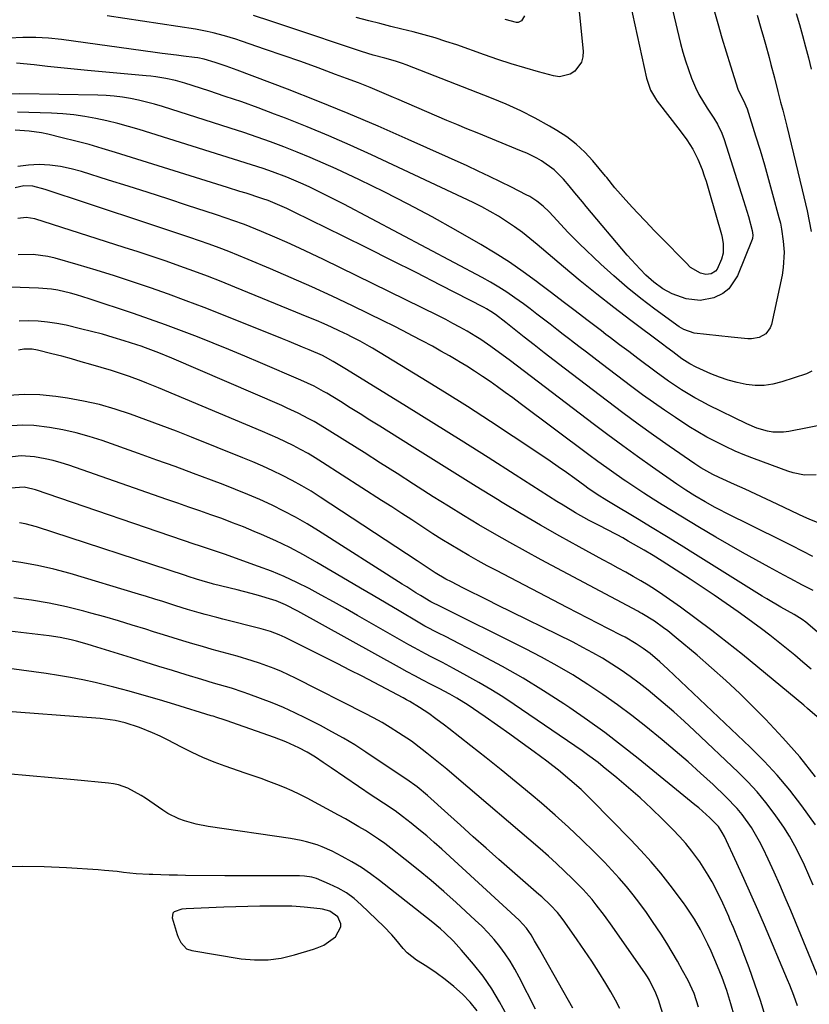
# Model space of a CAD drawing. Units: inches. Extents: x 1895532 to 1900894, y 469572 to 474908.
# Drawn here: x 1897520 to 1897765, y 472408 to 472713 of the extents above; entities that cross this region are included whole.
import ezdxf

# ---------------------------------------------------------------- set-up
doc = ezdxf.new("R2010")
doc.units = ezdxf.units.IN
doc.header["$MEASUREMENT"] = 0
for name, color, linetype in [('1', 7, 'Continuous'), ('7', 7, 'Continuous'), ('8', 7, 'Continuous')]:
    doc.layers.add(name, color=color, linetype=linetype)

msp = doc.modelspace()

# ---------------------------------------------------------------- linework, layer by layer
at = {"layer": '1', "color": 18}
msp.add_polyline3d([(1897619.7, 472432.89, 1864), (1897618.69, 472435.04, 1864), (1897616.27, 472436.86, 1864), (1897614.02, 472437.49, 1864), (1897613.25, 472437.6, 1864), (1897608.32, 472438.12, 1864), (1897605.79, 472438.33, 1864), (1897604.52, 472438.37, 1864), (1897603.25, 472438.39, 1864), (1897598.35, 472438.38, 1864), (1897594.63, 472438.36, 1864), (1897590.9, 472438.3, 1864), (1897587.18, 472438.2, 1864), (1897583.46, 472438.07, 1864), (1897571.85, 472437.6, 1864), (1897570.47, 472437.47, 1864), (1897568.08, 472436.67, 1864), (1897567.64, 472436.18, 1864), (1897567.49, 472434.81, 1864), (1897569.04, 472429.62, 1864), (1897569.35, 472428.77, 1864), (1897570.15, 472427.16, 1864), (1897571.91, 472425.23, 1864), (1897573.52, 472424.64, 1864), (1897588.83, 472422.13, 1864), (1897593, 472421.75, 1864), (1897597.13, 472421.75, 1864), (1897601.23, 472422.32, 1864), (1897605.3, 472423.28, 1864), (1897611.19, 472425.11, 1864), (1897612.29, 472425.47, 1864), (1897614.44, 472426.31, 1864), (1897618.04, 472428.86, 1864), (1897619.62, 472431.99, 1864), (1897619.7, 472432.89, 1864)], dxfattribs=at)
at = {"layer": '7', "color": 18}
for points in [[(1897704.05, 472740.76, 1916), (1897714.16, 472694.47, 1916), (1897715.45, 472690.75, 1916), (1897716.95, 472688.19, 1916), (1897717.53, 472687.39, 1916), (1897724.62, 472678.25, 1916), (1897726.65, 472675.45, 1916), (1897728.48, 472672.52, 1916), (1897730.08, 472669.46, 1916), (1897731.4, 472666.27, 1916), (1897732.08, 472664.34, 1916), (1897732.66, 472662.59, 1916), (1897733.72, 472659.08, 1916), (1897737.38, 472646.15, 1916), (1897737.62, 472645.2, 1916), (1897737.93, 472643.27, 1916), (1897737.89, 472640.35, 1916), (1897737.37, 472638.48, 1916), (1897736.07, 472635.44, 1916), (1897735.57, 472634.81, 1916), (1897734.16, 472633.96, 1916), (1897732.51, 472633.74, 1916), (1897730.9, 472634.16, 1916), (1897727.83, 472635.89, 1916), (1897726.33, 472637.46, 1916), (1897725.95, 472637.85, 1916), (1897719.22, 472644.69, 1916), (1897716.57, 472647.42, 1916), (1897713.94, 472650.17, 1916), (1897711.34, 472652.95, 1916), (1897708.77, 472655.75, 1916), (1897704.45, 472660.53, 1916), (1897701.93, 472663.75, 1916), (1897701.56, 472664.2, 1916), (1897697.57, 472668.96, 1916), (1897695.07, 472671.64, 1916), (1897692.41, 472674.13, 1916), (1897689.51, 472676.33, 1916), (1897686.45, 472678.33, 1916), (1897684.18, 472679.66, 1916), (1897679.81, 472682.08, 1916), (1897675.37, 472684.35, 1916), (1897670.82, 472686.41, 1916), (1897666.21, 472688.33, 1916), (1897639.81, 472698.6, 1916), (1897638.73, 472699, 1916), (1897636.56, 472699.72, 1916), (1897633.25, 472700.65, 1916), (1897629.63, 472701.64, 1916), (1897626.06, 472702.75, 1916), (1897603.29, 472710.37, 1916), (1897597.96, 472712.13, 1916), (1897592.61, 472713.84, 1916)], [(1897691.12, 472737.71, 1918), (1897694.6, 472702.9, 1918), (1897694.51, 472701.12, 1918), (1897694.11, 472699.45, 1918), (1897692.07, 472696.63, 1918), (1897690.55, 472695.69, 1918), (1897687.26, 472694.96, 1918), (1897685.48, 472695.17, 1918), (1897680.74, 472696.49, 1918), (1897676.53, 472697.7, 1918), (1897672.35, 472698.97, 1918), (1897668.19, 472700.32, 1918), (1897664.05, 472701.73, 1918), (1897655.48, 472704.76, 1918), (1897652.14, 472705.88, 1918), (1897648.78, 472706.94, 1918), (1897645.4, 472707.9, 1918), (1897641.99, 472708.79, 1918), (1897638.57, 472709.65, 1918), (1897635.15, 472710.5, 1918), (1897631.73, 472711.36, 1918), (1897628.32, 472712.23, 1918), (1897624.41, 472713.26, 1918)], [(1897719.23, 472728.33, 1914), (1897724.75, 472705.27, 1914), (1897725.46, 472702.55, 1914), (1897726.25, 472699.85, 1914), (1897727.15, 472697.19, 1914), (1897728.12, 472694.55, 1914), (1897729.36, 472691.61, 1914), (1897730.42, 472689.43, 1914), (1897732.91, 472685.27, 1914), (1897735.03, 472682.09, 1914), (1897736.11, 472680.29, 1914), (1897737.51, 472677.47, 1914), (1897738.23, 472675.51, 1914), (1897744.21, 472656.65, 1914), (1897744.72, 472655, 1914), (1897745.7, 472651.69, 1914), (1897746.9, 472647.39, 1914), (1897747.11, 472645.96, 1914), (1897746.97, 472644.91, 1914), (1897746.86, 472644.56, 1914), (1897742.33, 472633.33, 1914), (1897739.65, 472629.34, 1914), (1897737.76, 472627.91, 1914), (1897735.06, 472626.56, 1914), (1897730.76, 472625.7, 1914), (1897726.42, 472626.25, 1914), (1897722.15, 472627.76, 1914), (1897719.21, 472629.38, 1914), (1897716.49, 472631.35, 1914), (1897713.98, 472633.59, 1914), (1897712.2, 472635.39, 1914), (1897709.53, 472638.28, 1914), (1897708.25, 472639.77, 1914), (1897695.57, 472654.85, 1914), (1897694.39, 472656.26, 1914), (1897692.04, 472659.07, 1914), (1897690.26, 472661.2, 1914), (1897688.48, 472663.26, 1914), (1897685.62, 472666.17, 1914), (1897681.73, 472668.92, 1914), (1897680.23, 472669.76, 1914), (1897677.14, 472671.27, 1914), (1897675.56, 472671.95, 1914), (1897661.77, 472677.55, 1914), (1897658.66, 472678.83, 1914), (1897655.54, 472680.12, 1914), (1897652.44, 472681.44, 1914), (1897649.35, 472682.78, 1914), (1897646.26, 472684.12, 1914), (1897643.17, 472685.47, 1914), (1897640.07, 472686.8, 1914), (1897636.98, 472688.14, 1914), (1897635.98, 472688.57, 1914), (1897632.37, 472690.09, 1914), (1897628.75, 472691.58, 1914), (1897625.11, 472693.01, 1914), (1897621.45, 472694.4, 1914), (1897618.03, 472695.68, 1914), (1897612.64, 472697.66, 1914), (1897607.24, 472699.61, 1914), (1897601.82, 472701.52, 1914), (1897596.4, 472703.4, 1914), (1897588.94, 472705.94, 1914), (1897587.19, 472706.52, 1914), (1897583.68, 472707.59, 1914), (1897580.12, 472708.54, 1914), (1897578.33, 472708.96, 1914), (1897574.72, 472709.62, 1914), (1897547.39, 472713.81, 1914)], [(1897735.07, 472715.76, 1912), (1897736.26, 472711.37, 1912), (1897737.51, 472706.99, 1912), (1897738.82, 472702.63, 1912), (1897740.17, 472698.29, 1912), (1897742.47, 472691.1, 1912), (1897742.73, 472690.37, 1912), (1897744.17, 472687.54, 1912), (1897745.37, 472685.03, 1912), (1897747.95, 472676.7, 1912), (1897749.32, 472672.2, 1912), (1897750.66, 472667.68, 1912), (1897751.95, 472663.15, 1912), (1897753.2, 472658.61, 1912), (1897755.14, 472651.44, 1912), (1897755.59, 472649.61, 1912), (1897755.97, 472647.78, 1912), (1897756.51, 472644.06, 1912), (1897756.76, 472640.66, 1912), (1897756.51, 472635.94, 1912), (1897756.12, 472633.59, 1912), (1897752.86, 472618.35, 1912), (1897752.46, 472617.25, 1912), (1897751.11, 472615.45, 1912), (1897749.05, 472614.28, 1912), (1897746.72, 472613.83, 1912), (1897745.51, 472613.85, 1912), (1897740.34, 472614.42, 1912), (1897736.53, 472614.82, 1912), (1897732.71, 472615.19, 1912), (1897728.91, 472615.64, 1912), (1897725.76, 472616.75, 1912), (1897725.03, 472617.17, 1912), (1897724.33, 472617.63, 1912), (1897716.82, 472623.04, 1912), (1897712.45, 472626.32, 1912), (1897708.18, 472629.73, 1912), (1897704.06, 472633.31, 1912), (1897700.03, 472637, 1912), (1897693.35, 472643.4, 1912), (1897689.87, 472646.86, 1912), (1897686.52, 472650.45, 1912), (1897684.07, 472653.12, 1912), (1897682.22, 472654.88, 1912), (1897680.23, 472656.47, 1912), (1897678.09, 472657.85, 1912), (1897676.97, 472658.46, 1912), (1897672.46, 472660.76, 1912), (1897669.05, 472662.46, 1912), (1897665.63, 472664.13, 1912), (1897662.18, 472665.76, 1912), (1897658.72, 472667.34, 1912), (1897640.51, 472675.55, 1912), (1897631.25, 472679.62, 1912), (1897621.95, 472683.58, 1912), (1897612.57, 472687.37, 1912), (1897603.15, 472691.05, 1912), (1897587.58, 472696.97, 1912), (1897584.22, 472698.2, 1912), (1897580.83, 472699.34, 1912), (1897577.42, 472700.4, 1912), (1897575.42, 472700.78, 1912), (1897574.42, 472700.92, 1912), (1897571.01, 472701.31, 1912), (1897568.81, 472701.58, 1912), (1897564.4, 472702.14, 1912), (1897562.2, 472702.44, 1912), (1897533.24, 472706.46, 1912), (1897529.26, 472706.88, 1912), (1897525.27, 472707.11, 1912), (1897521.28, 472707.07, 1912), (1897517.02, 472706.83, 1912)], [(1897760.51, 472714.49, 1908), (1897761.49, 472711.09, 1908), (1897762.45, 472707.66, 1908), (1897763.38, 472704.22, 1908), (1897764.25, 472700.77, 1908), (1897765.09, 472697.31, 1908)], [(1897770.24, 472587.57, 1908), (1897758.21, 472585.21, 1908), (1897756.55, 472584.99, 1908), (1897753.23, 472585.04, 1908), (1897751.57, 472585.3, 1908), (1897748.33, 472586.24, 1908), (1897745.23, 472587.55, 1908), (1897733.41, 472593.38, 1908), (1897731.27, 472594.48, 1908), (1897729.16, 472595.62, 1908), (1897725.03, 472598.08, 1908), (1897721.03, 472600.73, 1908), (1897717.14, 472603.56, 1908), (1897711.53, 472607.82, 1908), (1897708.72, 472609.95, 1908), (1897705.89, 472612.06, 1908), (1897703.07, 472614.17, 1908), (1897701.66, 472615.23, 1908), (1897700.26, 472616.3, 1908), (1897695.76, 472619.74, 1908), (1897692.12, 472622.53, 1908), (1897688.46, 472625.31, 1908), (1897684.81, 472628.09, 1908), (1897681.15, 472630.86, 1908), (1897680.21, 472631.57, 1908), (1897676.03, 472634.61, 1908), (1897671.77, 472637.55, 1908), (1897667.42, 472640.33, 1908), (1897662.99, 472643, 1908), (1897655.22, 472647.48, 1908), (1897647.9, 472651.59, 1908), (1897640.5, 472655.57, 1908), (1897633.01, 472659.35, 1908), (1897625.45, 472663.01, 1908), (1897618.19, 472666.41, 1908), (1897614.19, 472668.23, 1908), (1897610.17, 472669.99, 1908), (1897606.11, 472671.66, 1908), (1897602.03, 472673.27, 1908), (1897597.92, 472674.8, 1908), (1897593.78, 472676.29, 1908), (1897589.63, 472677.7, 1908), (1897585.45, 472679.06, 1908), (1897564.46, 472685.71, 1908), (1897562.02, 472686.43, 1908), (1897559.57, 472687.1, 1908), (1897557.09, 472687.67, 1908), (1897554.6, 472688.19, 1908), (1897552.1, 472688.59, 1908), (1897549.58, 472688.91, 1908), (1897547.05, 472689.11, 1908), (1897544.51, 472689.22, 1908), (1897520.4, 472689.63, 1908), (1897517.02, 472689.55, 1908)], [(1897766.62, 472571.81, 1906), (1897763.08, 472571.74, 1906), (1897759.57, 472572.38, 1906), (1897757.86, 472572.92, 1906), (1897747.58, 472576.73, 1906), (1897744.56, 472577.91, 1906), (1897741.58, 472579.16, 1906), (1897738.65, 472580.53, 1906), (1897735.75, 472581.97, 1906), (1897732.9, 472583.5, 1906), (1897730.09, 472585.1, 1906), (1897727.32, 472586.78, 1906), (1897723.13, 472589.49, 1906), (1897719.71, 472591.79, 1906), (1897716.33, 472594.14, 1906), (1897713, 472596.55, 1906), (1897709.7, 472599.01, 1906), (1897700.21, 472606.23, 1906), (1897697.9, 472607.99, 1906), (1897695.6, 472609.74, 1906), (1897693.3, 472611.5, 1906), (1897691, 472613.25, 1906), (1897690.51, 472613.63, 1906), (1897688.45, 472615.2, 1906), (1897686.41, 472616.78, 1906), (1897684.37, 472618.37, 1906), (1897682.33, 472619.97, 1906), (1897680.29, 472621.55, 1906), (1897678.23, 472623.12, 1906), (1897676.15, 472624.65, 1906), (1897673.42, 472626.6, 1906), (1897670.96, 472628.27, 1906), (1897668.47, 472629.87, 1906), (1897665.91, 472631.37, 1906), (1897663.32, 472632.82, 1906), (1897620.6, 472655.49, 1906), (1897617.94, 472656.87, 1906), (1897615.26, 472658.23, 1906), (1897612.57, 472659.55, 1906), (1897609.86, 472660.84, 1906), (1897607.25, 472662.06, 1906), (1897602.95, 472663.92, 1906), (1897598.55, 472665.56, 1906), (1897597.07, 472666.06, 1906), (1897595.59, 472666.54, 1906), (1897557.32, 472678.57, 1906), (1897553.99, 472679.56, 1906), (1897550.65, 472680.49, 1906), (1897547.28, 472681.31, 1906), (1897543.9, 472682.07, 1906), (1897540.49, 472682.68, 1906), (1897537.07, 472683.18, 1906), (1897533.63, 472683.49, 1906), (1897530.17, 472683.69, 1906), (1897519.65, 472684, 1906)], [(1897767.79, 472556.8, 1904), (1897764.49, 472558.11, 1904), (1897762.87, 472558.82, 1904), (1897761.26, 472559.56, 1904), (1897754.65, 472562.69, 1904), (1897751.34, 472564.25, 1904), (1897748.03, 472565.8, 1904), (1897744.71, 472567.33, 1904), (1897741.38, 472568.85, 1904), (1897736.67, 472570.99, 1904), (1897734.73, 472571.92, 1904), (1897730.98, 472574.01, 1904), (1897730.07, 472574.59, 1904), (1897729.18, 472575.18, 1904), (1897721.24, 472580.68, 1904), (1897716.41, 472584.07, 1904), (1897711.61, 472587.51, 1904), (1897706.86, 472591.01, 1904), (1897702.14, 472594.55, 1904), (1897688.73, 472604.76, 1904), (1897685.61, 472607.15, 1904), (1897682.5, 472609.55, 1904), (1897679.4, 472611.98, 1904), (1897676.32, 472614.41, 1904), (1897671.22, 472618.46, 1904), (1897670.69, 472618.88, 1904), (1897667.51, 472621.39, 1904), (1897666.09, 472622.37, 1904), (1897664.72, 472623.19, 1904), (1897664.01, 472623.56, 1904), (1897650.47, 472630.52, 1904), (1897642.97, 472634.34, 1904), (1897635.47, 472638.14, 1904), (1897627.94, 472641.9, 1904), (1897620.4, 472645.63, 1904), (1897605.25, 472653.06, 1904), (1897602.94, 472654.17, 1904), (1897599.33, 472655.77, 1904), (1897597.15, 472656.63, 1904), (1897595.48, 472657.21, 1904), (1897594.93, 472657.39, 1904), (1897590.35, 472658.88, 1904), (1897588.45, 472659.48, 1904), (1897584.65, 472660.69, 1904), (1897549.96, 472671.53, 1904), (1897545.87, 472672.76, 1904), (1897541.77, 472673.94, 1904), (1897537.64, 472675.04, 1904), (1897533.5, 472676.08, 1904), (1897528.98, 472677.18, 1904), (1897527.08, 472677.58, 1904), (1897523.24, 472678.14, 1904), (1897518.95, 472678.42, 1904)], [(1897765.66, 472546.53, 1902), (1897762.45, 472548.21, 1902), (1897759.22, 472549.85, 1902), (1897755.98, 472551.47, 1902), (1897738.67, 472560.08, 1902), (1897737.07, 472560.89, 1902), (1897735.47, 472561.72, 1902), (1897732.31, 472563.46, 1902), (1897729.19, 472565.26, 1902), (1897726.34, 472567.05, 1902), (1897723.55, 472568.94, 1902), (1897716.08, 472574.17, 1902), (1897711.44, 472577.46, 1902), (1897706.83, 472580.79, 1902), (1897702.26, 472584.17, 1902), (1897697.71, 472587.58, 1902), (1897672.13, 472607.02, 1902), (1897670.62, 472608.15, 1902), (1897667.59, 472610.39, 1902), (1897666.07, 472611.5, 1902), (1897662.96, 472613.63, 1902), (1897661.36, 472614.63, 1902), (1897658.68, 472616.22, 1902), (1897656.5, 472617.45, 1902), (1897654.31, 472618.65, 1902), (1897652.09, 472619.81, 1902), (1897649.86, 472620.94, 1902), (1897614.32, 472638.38, 1902), (1897610.59, 472640.18, 1902), (1897606.84, 472641.94, 1902), (1897603.06, 472643.65, 1902), (1897599.27, 472645.32, 1902), (1897595.15, 472647.09, 1902), (1897591.63, 472648.54, 1902), (1897589.85, 472649.22, 1902), (1897586.27, 472650.51, 1902), (1897584.47, 472651.13, 1902), (1897580.86, 472652.34, 1902), (1897572.26, 472655.16, 1902), (1897566.15, 472657.16, 1902), (1897560.04, 472659.13, 1902), (1897553.91, 472661.08, 1902), (1897547.78, 472663, 1902), (1897539.46, 472665.6, 1902), (1897536.24, 472666.46, 1902), (1897532.98, 472667.14, 1902), (1897529.69, 472667.54, 1902), (1897526.36, 472667.76, 1902), (1897523.05, 472667.63, 1902), (1897519.79, 472667.22, 1902)], [(1897770.48, 472520.25, 1898), (1897763.48, 472526.19, 1898), (1897762.36, 472527.06, 1898), (1897759.9, 472528.55, 1898), (1897755.71, 472530.88, 1898), (1897751.41, 472533.41, 1898), (1897750, 472534.28, 1898), (1897729.32, 472547.21, 1898), (1897724.87, 472549.98, 1898), (1897720.41, 472552.73, 1898), (1897715.93, 472555.45, 1898), (1897711.44, 472558.15, 1898), (1897702.94, 472563.23, 1898), (1897701.94, 472563.84, 1898), (1897698.97, 472565.72, 1898), (1897696.07, 472567.7, 1898), (1897695.12, 472568.38, 1898), (1897691.98, 472570.67, 1898), (1897689.45, 472572.48, 1898), (1897686.91, 472574.28, 1898), (1897684.35, 472576.05, 1898), (1897681.77, 472577.8, 1898), (1897672.95, 472583.7, 1898), (1897665.92, 472588.34, 1898), (1897658.85, 472592.91, 1898), (1897651.72, 472597.39, 1898), (1897644.55, 472601.8, 1898), (1897629.44, 472610.95, 1898), (1897628.51, 472611.51, 1898), (1897625.68, 472613.12, 1898), (1897622.78, 472614.61, 1898), (1897621.81, 472615.08, 1898), (1897619.12, 472616.36, 1898), (1897616.79, 472617.44, 1898), (1897614.45, 472618.49, 1898), (1897612.09, 472619.51, 1898), (1897609.71, 472620.51, 1898), (1897586.85, 472629.88, 1898), (1897582.64, 472631.57, 1898), (1897578.41, 472633.22, 1898), (1897574.15, 472634.81, 1898), (1897569.88, 472636.36, 1898), (1897565.59, 472637.86, 1898), (1897561.29, 472639.33, 1898), (1897556.98, 472640.77, 1898), (1897552.66, 472642.17, 1898), (1897525.01, 472651.02, 1898), (1897522.37, 472651.45, 1898), (1897519.72, 472651.11, 1898)], [(1897765.1, 472511.72, 1896), (1897762.59, 472513.86, 1896), (1897760.06, 472515.98, 1896), (1897757.51, 472518.07, 1896), (1897754.95, 472520.14, 1896), (1897752.35, 472522.18, 1896), (1897749.74, 472524.19, 1896), (1897747.09, 472526.15, 1896), (1897744.43, 472528.09, 1896), (1897742.5, 472529.47, 1896), (1897738.84, 472532.05, 1896), (1897735.15, 472534.6, 1896), (1897731.43, 472537.09, 1896), (1897727.68, 472539.55, 1896), (1897719.09, 472545.1, 1896), (1897716.29, 472546.86, 1896), (1897713.45, 472548.53, 1896), (1897708.55, 472551.32, 1896), (1897706.85, 472552.27, 1896), (1897705.14, 472553.21, 1896), (1897701.68, 472555, 1896), (1897699.94, 472555.88, 1896), (1897696.5, 472557.7, 1896), (1897692.28, 472560.08, 1896), (1897688.39, 472562.4, 1896), (1897686.48, 472563.6, 1896), (1897673.59, 472571.84, 1896), (1897665.22, 472577.16, 1896), (1897656.84, 472582.45, 1896), (1897648.43, 472587.69, 1896), (1897640, 472592.91, 1896), (1897621.39, 472604.36, 1896), (1897620.38, 472604.98, 1896), (1897617.33, 472606.83, 1896), (1897614.96, 472608.22, 1896), (1897613.95, 472608.72, 1896), (1897609.84, 472610.48, 1896), (1897607.78, 472611.34, 1896), (1897603.64, 472613.04, 1896), (1897601.57, 472613.88, 1896), (1897582.83, 472621.38, 1896), (1897577.35, 472623.53, 1896), (1897571.85, 472625.63, 1896), (1897566.33, 472627.65, 1896), (1897560.79, 472629.62, 1896), (1897555.22, 472631.52, 1896), (1897549.63, 472633.35, 1896), (1897544.02, 472635.09, 1896), (1897538.38, 472636.78, 1896), (1897531.28, 472638.84, 1896), (1897529.04, 472639.38, 1896), (1897524.49, 472639.99, 1896), (1897519.89, 472639.87, 1896)], [(1897767.75, 472496.37, 1894), (1897764.04, 472499.54, 1894), (1897762.85, 472500.53, 1894), (1897743.88, 472516.2, 1894), (1897739.18, 472519.99, 1894), (1897734.43, 472523.7, 1894), (1897729.59, 472527.3, 1894), (1897724.69, 472530.83, 1894), (1897719.2, 472534.68, 1894), (1897716.98, 472536.19, 1894), (1897714.73, 472537.65, 1894), (1897712.44, 472539.04, 1894), (1897710.11, 472540.38, 1894), (1897707.76, 472541.68, 1894), (1897705.4, 472542.97, 1894), (1897703.05, 472544.26, 1894), (1897700.69, 472545.55, 1894), (1897693.35, 472549.53, 1894), (1897687.35, 472552.84, 1894), (1897681.39, 472556.22, 1894), (1897675.48, 472559.7, 1894), (1897669.6, 472563.24, 1894), (1897668.08, 472564.17, 1894), (1897661.49, 472568.23, 1894), (1897654.9, 472572.31, 1894), (1897648.32, 472576.4, 1894), (1897641.76, 472580.52, 1894), (1897631.69, 472586.85, 1894), (1897628.65, 472588.76, 1894), (1897625.61, 472590.66, 1894), (1897622.56, 472592.55, 1894), (1897619.5, 472594.44, 1894), (1897615.3, 472597.02, 1894), (1897614.34, 472597.59, 1894), (1897611.39, 472599.21, 1894), (1897607.33, 472601.12, 1894), (1897594.76, 472606.49, 1894), (1897589.91, 472608.53, 1894), (1897585.05, 472610.55, 1894), (1897580.18, 472612.53, 1894), (1897575.29, 472614.48, 1894), (1897570.38, 472616.37, 1894), (1897565.45, 472618.21, 1894), (1897560.49, 472619.97, 1894), (1897555.51, 472621.68, 1894), (1897541.78, 472626.27, 1894), (1897537.94, 472627.46, 1894), (1897536, 472627.99, 1894), (1897532.09, 472628.88, 1894), (1897530.12, 472629.21, 1894), (1897526.12, 472629.55, 1894), (1897517.62, 472629.86, 1894)], [(1897766.42, 472478.4, 1892), (1897761.58, 472484.56, 1892), (1897756.41, 472490.46, 1892), (1897751.04, 472496.19, 1892), (1897747.21, 472500.04, 1892), (1897743.01, 472504.17, 1892), (1897738.73, 472508.21, 1892), (1897734.34, 472512.14, 1892), (1897729.88, 472515.99, 1892), (1897723.39, 472521.43, 1892), (1897720.8, 472523.51, 1892), (1897719.48, 472524.51, 1892), (1897716.66, 472526.55, 1892), (1897712.8, 472528.89, 1892), (1897712.14, 472529.25, 1892), (1897711.47, 472529.61, 1892), (1897681.61, 472545.52, 1892), (1897676.75, 472548.16, 1892), (1897671.92, 472550.83, 1892), (1897667.13, 472553.58, 1892), (1897662.36, 472556.37, 1892), (1897657.63, 472559.21, 1892), (1897652.92, 472562.1, 1892), (1897648.23, 472565.03, 1892), (1897643.57, 472567.99, 1892), (1897642.17, 472568.9, 1892), (1897637.08, 472572.17, 1892), (1897631.97, 472575.42, 1892), (1897626.86, 472578.66, 1892), (1897621.73, 472581.89, 1892), (1897614.64, 472586.35, 1892), (1897611.44, 472588.26, 1892), (1897609.8, 472589.16, 1892), (1897606.48, 472590.87, 1892), (1897603.1, 472592.46, 1892), (1897601.4, 472593.22, 1892), (1897567.4, 472607.9, 1892), (1897563.37, 472609.57, 1892), (1897559.28, 472611.12, 1892), (1897557.91, 472611.59, 1892), (1897556.52, 472612.05, 1892), (1897552.61, 472613.28, 1892), (1897549.26, 472614.3, 1892), (1897545.89, 472615.27, 1892), (1897542.5, 472616.16, 1892), (1897539.1, 472617.01, 1892), (1897534.66, 472618.05, 1892), (1897531.8, 472618.62, 1892), (1897528.91, 472619.07, 1892), (1897526.01, 472619.32, 1892), (1897523.09, 472619.45, 1892), (1897520.17, 472619.34, 1892)], [(1897765.76, 472444.86, 1888), (1897764.43, 472447.96, 1888), (1897763.04, 472451.03, 1888), (1897761.6, 472454.08, 1888), (1897760.07, 472457.07, 1888), (1897758.43, 472460.01, 1888), (1897756.64, 472462.85, 1888), (1897754.75, 472465.64, 1888), (1897753.71, 472467.09, 1888), (1897751.13, 472470.47, 1888), (1897748.43, 472473.75, 1888), (1897745.55, 472476.87, 1888), (1897742.54, 472479.88, 1888), (1897729.08, 472492.62, 1888), (1897725.89, 472495.57, 1888), (1897722.67, 472498.47, 1888), (1897719.38, 472501.29, 1888), (1897716.04, 472504.07, 1888), (1897714.66, 472505.2, 1888), (1897711.95, 472507.32, 1888), (1897709.19, 472509.39, 1888), (1897706.37, 472511.35, 1888), (1897703.49, 472513.25, 1888), (1897700.55, 472515.05, 1888), (1897697.58, 472516.78, 1888), (1897694.55, 472518.42, 1888), (1897691.49, 472520, 1888), (1897667.95, 472531.61, 1888), (1897665.31, 472532.92, 1888), (1897662.68, 472534.23, 1888), (1897660.04, 472535.56, 1888), (1897657.41, 472536.89, 1888), (1897653.87, 472538.69, 1888), (1897652.17, 472539.58, 1888), (1897648.86, 472541.53, 1888), (1897647, 472542.75, 1888), (1897643.3, 472545.21, 1888), (1897613.28, 472564.93, 1888), (1897610.44, 472566.72, 1888), (1897607.56, 472568.44, 1888), (1897604.62, 472570.06, 1888), (1897601.64, 472571.61, 1888), (1897598.62, 472573.06, 1888), (1897595.57, 472574.47, 1888), (1897592.48, 472575.81, 1888), (1897589.38, 472577.09, 1888), (1897573.49, 472583.43, 1888), (1897568.8, 472585.28, 1888), (1897564.09, 472587.09, 1888), (1897559.36, 472588.86, 1888), (1897554.63, 472590.6, 1888), (1897549.85, 472592.16, 1888), (1897545.01, 472593.53, 1888), (1897540.11, 472594.62, 1888), (1897535.16, 472595.5, 1888), (1897531.46, 472596.05, 1888), (1897526.6, 472596.53, 1888), (1897521.75, 472596.69, 1888), (1897516.91, 472596.36, 1888)], [(1897769.08, 472412.21, 1886), (1897758.81, 472437.08, 1886), (1897757.13, 472441.06, 1886), (1897755.41, 472445.02, 1886), (1897753.64, 472448.95, 1886), (1897751.82, 472452.87, 1886), (1897750.26, 472456.19, 1886), (1897749.14, 472458.4, 1886), (1897746.64, 472462.68, 1886), (1897743.77, 472466.72, 1886), (1897742.2, 472468.64, 1886), (1897738.77, 472472.22, 1886), (1897734.78, 472476, 1886), (1897730.94, 472479.56, 1886), (1897727.04, 472483.06, 1886), (1897723.07, 472486.46, 1886), (1897719.05, 472489.82, 1886), (1897713.98, 472493.95, 1886), (1897709.62, 472497.37, 1886), (1897705.2, 472500.7, 1886), (1897700.67, 472503.89, 1886), (1897696.06, 472506.98, 1886), (1897691.36, 472509.91, 1886), (1897686.6, 472512.73, 1886), (1897681.74, 472515.39, 1886), (1897676.82, 472517.94, 1886), (1897649.48, 472531.54, 1886), (1897648.69, 472531.94, 1886), (1897647.52, 472532.53, 1886), (1897644.27, 472534.47, 1886), (1897642.85, 472535.34, 1886), (1897640.02, 472537.11, 1886), (1897638.61, 472538.01, 1886), (1897612.7, 472554.53, 1886), (1897609.2, 472556.66, 1886), (1897605.66, 472558.71, 1886), (1897602.04, 472560.61, 1886), (1897598.38, 472562.43, 1886), (1897594.65, 472564.13, 1886), (1897590.9, 472565.77, 1886), (1897587.11, 472567.31, 1886), (1897583.29, 472568.8, 1886), (1897579.69, 472570.15, 1886), (1897574.06, 472572.25, 1886), (1897568.41, 472574.33, 1886), (1897562.75, 472576.38, 1886), (1897557.08, 472578.41, 1886), (1897545.86, 472582.39, 1886), (1897541.86, 472583.68, 1886), (1897537.82, 472584.82, 1886), (1897533.72, 472585.72, 1886), (1897529.58, 472586.47, 1886), (1897524.72, 472587.04, 1886), (1897521.26, 472587.16, 1886), (1897517.8, 472586.94, 1886)], [(1897760.94, 472407.53, 1884), (1897759.76, 472410.77, 1884), (1897758.49, 472413.98, 1884), (1897757.83, 472415.57, 1884), (1897750.66, 472432.46, 1884), (1897748.58, 472437.29, 1884), (1897746.47, 472442.1, 1884), (1897744.31, 472446.89, 1884), (1897742.12, 472451.67, 1884), (1897738.31, 472459.89, 1884), (1897737.64, 472461.17, 1884), (1897736.43, 472462.98, 1884), (1897733.8, 472465.7, 1884), (1897730.37, 472468.77, 1884), (1897729.19, 472469.75, 1884), (1897711.66, 472484.02, 1884), (1897706.49, 472488.11, 1884), (1897701.26, 472492.1, 1884), (1897695.91, 472495.94, 1884), (1897690.49, 472499.69, 1884), (1897688.61, 472500.95, 1884), (1897682.37, 472504.98, 1884), (1897676.06, 472508.86, 1884), (1897669.61, 472512.52, 1884), (1897663.07, 472516.04, 1884), (1897652, 472521.75, 1884), (1897649.87, 472522.85, 1884), (1897645.62, 472525.04, 1884), (1897644.58, 472525.63, 1884), (1897643.55, 472526.23, 1884), (1897637.65, 472529.73, 1884), (1897633.67, 472532.09, 1884), (1897629.69, 472534.44, 1884), (1897625.71, 472536.79, 1884), (1897621.72, 472539.14, 1884), (1897612.28, 472544.69, 1884), (1897608.09, 472547.04, 1884), (1897603.83, 472549.29, 1884), (1897599.5, 472551.37, 1884), (1897595.1, 472553.34, 1884), (1897592.85, 472554.3, 1884), (1897589.53, 472555.67, 1884), (1897586.19, 472557, 1884), (1897582.82, 472558.26, 1884), (1897579.44, 472559.48, 1884), (1897576.05, 472560.66, 1884), (1897572.65, 472561.84, 1884), (1897569.26, 472563.03, 1884), (1897565.87, 472564.21, 1884), (1897535.51, 472574.78, 1884), (1897533.11, 472575.54, 1884), (1897530.69, 472576.22, 1884), (1897528.23, 472576.76, 1884), (1897524.93, 472577.35, 1884), (1897520.77, 472577.64, 1884), (1897516.36, 472577.19, 1884)], [(1897751.03, 472404.16, 1882), (1897749.44, 472409.24, 1882), (1897747.72, 472414.28, 1882), (1897745.92, 472419.29, 1882), (1897744.11, 472424.14, 1882), (1897743.13, 472426.7, 1882), (1897742.13, 472429.24, 1882), (1897741.09, 472431.77, 1882), (1897740.02, 472434.28, 1882), (1897739.64, 472435.14, 1882), (1897737.78, 472439.27, 1882), (1897735.82, 472443.36, 1882), (1897734.51, 472445.86, 1882), (1897733.31, 472448, 1882), (1897730.64, 472452.11, 1882), (1897728.24, 472455.39, 1882), (1897726.38, 472457.72, 1882), (1897724.4, 472459.95, 1882), (1897722.34, 472462.12, 1882), (1897719.14, 472465.32, 1882), (1897715.72, 472468.63, 1882), (1897712.24, 472471.87, 1882), (1897708.66, 472475, 1882), (1897705.03, 472478.06, 1882), (1897700.83, 472481.49, 1882), (1897699.22, 472482.77, 1882), (1897695.95, 472485.22, 1882), (1897694.27, 472486.39, 1882), (1897673.29, 472500.73, 1882), (1897669.71, 472503.1, 1882), (1897666.08, 472505.39, 1882), (1897662.38, 472507.57, 1882), (1897658.63, 472509.67, 1882), (1897654.51, 472511.89, 1882), (1897651.06, 472513.73, 1882), (1897647.58, 472515.52, 1882), (1897645.84, 472516.42, 1882), (1897642.4, 472518.28, 1882), (1897640.69, 472519.24, 1882), (1897624.85, 472528.34, 1882), (1897621.12, 472530.45, 1882), (1897617.38, 472532.54, 1882), (1897613.61, 472534.58, 1882), (1897609.83, 472536.6, 1882), (1897606, 472538.52, 1882), (1897602.12, 472540.32, 1882), (1897598.16, 472541.96, 1882), (1897594.16, 472543.49, 1882), (1897583.63, 472547.26, 1882), (1897580.24, 472548.42, 1882), (1897575.68, 472549.9, 1882), (1897574.55, 472550.28, 1882), (1897525.19, 472567.17, 1882), (1897524.39, 472567.42, 1882), (1897521.67, 472568.02, 1882), (1897517.52, 472567.72, 1882)], [(1897730.32, 472407.15, 1878), (1897728.9, 472411.34, 1878), (1897727.04, 472415.36, 1878), (1897725.36, 472418.49, 1878), (1897723.79, 472421.33, 1878), (1897722.17, 472424.15, 1878), (1897720.47, 472426.92, 1878), (1897718.73, 472429.67, 1878), (1897716.08, 472433.65, 1878), (1897714.15, 472436.43, 1878), (1897712.15, 472439.16, 1878), (1897710.1, 472441.85, 1878), (1897707.98, 472444.49, 1878), (1897705.79, 472447.07, 1878), (1897703.51, 472449.56, 1878), (1897701.17, 472452, 1878), (1897698.08, 472455.11, 1878), (1897694.1, 472459.02, 1878), (1897690.05, 472462.85, 1878), (1897685.9, 472466.57, 1878), (1897681.68, 472470.22, 1878), (1897678.51, 472472.9, 1878), (1897673.91, 472476.74, 1878), (1897669.28, 472480.54, 1878), (1897664.6, 472484.28, 1878), (1897659.9, 472487.99, 1878), (1897653.09, 472493.29, 1878), (1897651.76, 472494.32, 1878), (1897649.08, 472496.33, 1878), (1897646.89, 472497.93, 1878), (1897644, 472499.88, 1878), (1897641.01, 472501.67, 1878), (1897639.99, 472502.24, 1878), (1897638.97, 472502.79, 1878), (1897633.63, 472505.63, 1878), (1897629.92, 472507.57, 1878), (1897626.21, 472509.5, 1878), (1897622.48, 472511.41, 1878), (1897618.74, 472513.29, 1878), (1897602.41, 472521.44, 1878), (1897600.63, 472522.26, 1878), (1897597.88, 472523.31, 1878), (1897595.06, 472524.14, 1878), (1897583.15, 472527.16, 1878), (1897581.32, 472527.63, 1878), (1897577.67, 472528.61, 1878), (1897575.85, 472529.12, 1878), (1897572.22, 472530.19, 1878), (1897568.61, 472531.32, 1878), (1897564.64, 472532.59, 1878), (1897562.11, 472533.39, 1878), (1897559.57, 472534.17, 1878), (1897557.03, 472534.94, 1878), (1897535.9, 472541.26, 1878), (1897530.88, 472542.62, 1878), (1897525.81, 472543.79, 1878), (1897520.69, 472544.68, 1878), (1897515.53, 472545.38, 1878)], [(1897719.62, 472403.69, 1876), (1897717.88, 472409.37, 1876), (1897717.13, 472411.49, 1876), (1897715.1, 472415.52, 1876), (1897714.5, 472416.48, 1876), (1897713.88, 472417.42, 1876), (1897703.6, 472432.16, 1876), (1897701.18, 472435.53, 1876), (1897698.65, 472438.83, 1876), (1897697.34, 472440.44, 1876), (1897694.58, 472443.53, 1876), (1897691.26, 472446.88, 1876), (1897688.83, 472449.25, 1876), (1897686.37, 472451.58, 1876), (1897683.85, 472453.85, 1876), (1897681.29, 472456.09, 1876), (1897655.43, 472478.23, 1876), (1897652.41, 472480.78, 1876), (1897649.36, 472483.28, 1876), (1897646.29, 472485.75, 1876), (1897642.46, 472488.69, 1876), (1897641.46, 472489.38, 1876), (1897637.48, 472492.01, 1876), (1897634.96, 472493.61, 1876), (1897632.4, 472495.15, 1876), (1897629.79, 472496.6, 1876), (1897627.14, 472497.99, 1876), (1897605.64, 472508.87, 1876), (1897601.28, 472510.93, 1876), (1897599.05, 472511.85, 1876), (1897594.52, 472513.53, 1876), (1897592.23, 472514.3, 1876), (1897587.61, 472515.67, 1876), (1897582.95, 472516.96, 1876), (1897579.9, 472517.81, 1876), (1897576.87, 472518.68, 1876), (1897573.83, 472519.56, 1876), (1897570.81, 472520.46, 1876), (1897567.78, 472521.37, 1876), (1897564.77, 472522.31, 1876), (1897561.76, 472523.26, 1876), (1897559.33, 472524.03, 1876), (1897555.1, 472525.35, 1876), (1897550.86, 472526.63, 1876), (1897546.61, 472527.85, 1876), (1897542.34, 472529.03, 1876), (1897540.21, 472529.61, 1876), (1897534.84, 472530.93, 1876), (1897529.44, 472532.09, 1876), (1897524, 472533.01, 1876), (1897518.52, 472533.76, 1876)], [(1897705.98, 472406.74, 1874), (1897704.61, 472409.35, 1874), (1897703.14, 472411.91, 1874), (1897701.59, 472414.48, 1874), (1897699.46, 472417.92, 1874), (1897697.29, 472421.33, 1874), (1897695.04, 472424.69, 1874), (1897692.74, 472428.02, 1874), (1897688.94, 472433.4, 1874), (1897688.06, 472434.61, 1874), (1897686.66, 472436.38, 1874), (1897684.47, 472438.7, 1874), (1897681.8, 472441.23, 1874), (1897680.89, 472442.04, 1874), (1897668.53, 472452.86, 1874), (1897664.57, 472456.36, 1874), (1897660.61, 472459.86, 1874), (1897656.67, 472463.39, 1874), (1897652.74, 472466.92, 1874), (1897646.43, 472472.62, 1874), (1897643.26, 472475.28, 1874), (1897640.02, 472477.58, 1874), (1897637.09, 472479.55, 1874), (1897634.17, 472481.53, 1874), (1897631.23, 472483.49, 1874), (1897627.38, 472486.05, 1874), (1897623.95, 472488.24, 1874), (1897620.47, 472490.36, 1874), (1897616.92, 472492.35, 1874), (1897613.32, 472494.26, 1874), (1897608.82, 472496.54, 1874), (1897605.38, 472498.21, 1874), (1897601.91, 472499.79, 1874), (1897598.38, 472501.25, 1874), (1897594.81, 472502.63, 1874), (1897591.21, 472503.94, 1874), (1897589.41, 472504.58, 1874), (1897585.79, 472505.77, 1874), (1897583.97, 472506.32, 1874), (1897580.32, 472507.41, 1874), (1897576.66, 472508.5, 1874), (1897571.82, 472509.95, 1874), (1897567.58, 472511.24, 1874), (1897563.34, 472512.53, 1874), (1897559.11, 472513.84, 1874), (1897554.87, 472515.17, 1874), (1897542.86, 472518.95, 1874), (1897541.21, 472519.45, 1874), (1897537.89, 472520.36, 1874), (1897536.22, 472520.78, 1874), (1897532.85, 472521.47, 1874), (1897529.45, 472521.98, 1874), (1897490.8, 472526.56, 1874)], [(1897691.37, 472406.83, 1872), (1897682.56, 472422.49, 1872), (1897681.09, 472425.09, 1872), (1897679.6, 472427.68, 1872), (1897678.52, 472429.52, 1872), (1897677.07, 472431.61, 1872), (1897674.77, 472434.1, 1872), (1897650.87, 472456.05, 1872), (1897648.55, 472458.12, 1872), (1897646.21, 472460.16, 1872), (1897643.81, 472462.14, 1872), (1897641.39, 472464.08, 1872), (1897638.74, 472466.14, 1872), (1897636.45, 472467.84, 1872), (1897632.88, 472470.2, 1872), (1897630.49, 472471.77, 1872), (1897629.31, 472472.56, 1872), (1897616.65, 472481.19, 1872), (1897614.22, 472482.83, 1872), (1897611.78, 472484.47, 1872), (1897609.29, 472486.01, 1872), (1897606.7, 472487.37, 1872), (1897602.6, 472489.23, 1872), (1897599.14, 472490.55, 1872), (1897584.19, 472495.81, 1872), (1897583.61, 472496.01, 1872), (1897581.31, 472496.75, 1872), (1897580.15, 472497.11, 1872), (1897579.58, 472497.29, 1872), (1897568.26, 472500.79, 1872), (1897563.57, 472502.2, 1872), (1897558.86, 472503.57, 1872), (1897554.14, 472504.88, 1872), (1897549.4, 472506.14, 1872), (1897547.38, 472506.66, 1872), (1897543.63, 472507.57, 1872), (1897539.87, 472508.4, 1872), (1897536.09, 472509.12, 1872), (1897532.29, 472509.77, 1872), (1897528.48, 472510.34, 1872), (1897524.67, 472510.89, 1872), (1897520.85, 472511.4, 1872), (1897517.02, 472511.88, 1872)], [(1897670.95, 472404.64, 1868), (1897668.74, 472408.81, 1868), (1897666.33, 472412.85, 1868), (1897663.63, 472416.69, 1868), (1897660.72, 472420.41, 1868), (1897657.01, 472424.81, 1868), (1897654.52, 472427.56, 1868), (1897651.86, 472430.14, 1868), (1897650.47, 472431.37, 1868), (1897647.63, 472433.76, 1868), (1897646.18, 472434.92, 1868), (1897631.65, 472446.32, 1868), (1897628.88, 472448.37, 1868), (1897626.04, 472450.31, 1868), (1897623.09, 472452.09, 1868), (1897620.07, 472453.75, 1868), (1897616.93, 472455.36, 1868), (1897613.86, 472456.76, 1868), (1897612.29, 472457.34, 1868), (1897609.06, 472458.31, 1868), (1897607.43, 472458.71, 1868), (1897604.12, 472459.32, 1868), (1897578.64, 472463.03, 1868), (1897574.93, 472463.73, 1868), (1897571.3, 472464.76, 1868), (1897569.54, 472465.42, 1868), (1897566.18, 472467.09, 1868), (1897564.59, 472468.09, 1868), (1897559.25, 472471.78, 1868), (1897557.94, 472472.64, 1868), (1897553.8, 472474.85, 1868), (1897550.87, 472475.89, 1868), (1897549.35, 472476.21, 1868), (1897547.8, 472476.43, 1868), (1897537.16, 472477.42, 1868), (1897530.27, 472478.05, 1868), (1897523.38, 472478.68, 1868), (1897516.49, 472479.28, 1868)], [(1897661.83, 472405.98, 1866), (1897659.63, 472408.64, 1866), (1897657.24, 472411.16, 1866), (1897654.63, 472413.49, 1866), (1897651.94, 472415.71, 1866), (1897649.13, 472417.78, 1866), (1897646.23, 472419.73, 1866), (1897643.09, 472421.72, 1866), (1897640.21, 472423.94, 1866), (1897638.95, 472425.24, 1866), (1897636.64, 472428.07, 1866), (1897635.46, 472429.48, 1866), (1897632.92, 472432.13, 1866), (1897625.98, 472438.83, 1866), (1897623.74, 472440.76, 1866), (1897621.39, 472442.49, 1866), (1897618.85, 472443.95, 1866), (1897616.19, 472445.23, 1866), (1897612.11, 472446.91, 1866), (1897610.66, 472447.38, 1866), (1897608.39, 472447.71, 1866), (1897606.85, 472447.78, 1866), (1897606.08, 472447.79, 1866), (1897599.67, 472447.76, 1866), (1897595.69, 472447.75, 1866), (1897591.71, 472447.75, 1866), (1897587.73, 472447.76, 1866), (1897583.75, 472447.79, 1866), (1897571.66, 472447.88, 1866), (1897569.11, 472447.92, 1866), (1897566.56, 472447.97, 1866), (1897564.01, 472448.05, 1866), (1897561.47, 472448.14, 1866), (1897560.33, 472448.19, 1866), (1897556.38, 472448.43, 1866), (1897552.44, 472448.83, 1866), (1897550.48, 472449.06, 1866), (1897546.53, 472449.43, 1866), (1897544.56, 472449.58, 1866), (1897534.8, 472450.23, 1866), (1897527.94, 472450.55, 1866), (1897521.08, 472450.7, 1866), (1897514.23, 472450.6, 1866)]]:
    msp.add_polyline3d(points, dxfattribs=at)
at = {"layer": '8', "color": 18}
for points in [[(1897676.47, 472713.73, 1920), (1897675.57, 472712.25, 1920), (1897674.55, 472711.74, 1920), (1897673.99, 472711.7, 1920), (1897670.46, 472712.6, 1920)], [(1897748.43, 472713.94, 1910), (1897749.58, 472709.92, 1910), (1897750.36, 472707.14, 1910), (1897750.95, 472705.05, 1910), (1897752.09, 472700.87, 1910), (1897752.65, 472698.77, 1910), (1897753.74, 472694.57, 1910), (1897754.84, 472690.37, 1910), (1897755.68, 472687.12, 1910), (1897756.32, 472684.64, 1910), (1897756.94, 472682.15, 1910), (1897757.55, 472679.66, 1910), (1897762.39, 472659.91, 1910), (1897763.85, 472653.48, 1910), (1897765.16, 472647.02, 1910)], [(1897765.35, 472603.87, 1910), (1897763.71, 472603.06, 1910), (1897756.04, 472600.53, 1910), (1897753.31, 472599.85, 1910), (1897750.56, 472599.45, 1910), (1897747.78, 472599.45, 1910), (1897744.97, 472599.73, 1910), (1897742.19, 472600.33, 1910), (1897739.44, 472601.06, 1910), (1897736.76, 472602, 1910), (1897734.12, 472603.06, 1910), (1897729.59, 472605.09, 1910), (1897727.6, 472606.1, 1910), (1897725.1, 472607.73, 1910), (1897722.3, 472609.84, 1910), (1897720.48, 472611.17, 1910), (1897719.12, 472612.18, 1910), (1897709.35, 472619.49, 1910), (1897704.05, 472623.53, 1910), (1897698.8, 472627.64, 1910), (1897693.64, 472631.85, 1910), (1897688.52, 472636.12, 1910), (1897680.42, 472643.01, 1910), (1897678.12, 472644.9, 1910), (1897675.79, 472646.73, 1910), (1897673.39, 472648.48, 1910), (1897670.94, 472650.18, 1910), (1897668.44, 472651.77, 1910), (1897665.89, 472653.29, 1910), (1897663.27, 472654.69, 1910), (1897660.61, 472656.01, 1910), (1897629.15, 472670.75, 1910), (1897622.57, 472673.75, 1910), (1897615.95, 472676.65, 1910), (1897609.27, 472679.41, 1910), (1897602.55, 472682.08, 1910), (1897599.11, 472683.41, 1910), (1897594.06, 472685.3, 1910), (1897589, 472687.14, 1910), (1897583.9, 472688.88, 1910), (1897578.78, 472690.56, 1910), (1897571.45, 472692.91, 1910), (1897568.49, 472693.75, 1910), (1897565.49, 472694.39, 1910), (1897562.46, 472694.88, 1910), (1897560.93, 472695.07, 1910), (1897559.4, 472695.23, 1910), (1897541.25, 472696.92, 1910), (1897537.13, 472697.32, 1910), (1897533.01, 472697.72, 1910), (1897528.9, 472698.15, 1910), (1897524.78, 472698.59, 1910), (1897519.37, 472699.18, 1910)], [(1897765.7, 472536, 1900), (1897762.46, 472537.72, 1900), (1897758.62, 472539.77, 1900), (1897756.7, 472540.79, 1900), (1897752.16, 472543.21, 1900), (1897747.99, 472545.47, 1900), (1897743.84, 472547.78, 1900), (1897739.73, 472550.14, 1900), (1897735.63, 472552.54, 1900), (1897730.57, 472555.56, 1900), (1897727.69, 472557.29, 1900), (1897724.82, 472559.02, 1900), (1897721.95, 472560.77, 1900), (1897719.09, 472562.53, 1900), (1897716.25, 472564.32, 1900), (1897713.42, 472566.13, 1900), (1897710.62, 472567.97, 1900), (1897707.83, 472569.84, 1900), (1897707.64, 472569.97, 1900), (1897704.79, 472571.94, 1900), (1897701.95, 472573.93, 1900), (1897699.14, 472575.97, 1900), (1897696.35, 472578.03, 1900), (1897675.14, 472593.91, 1900), (1897672.82, 472595.63, 1900), (1897670.5, 472597.32, 1900), (1897668.16, 472598.99, 1900), (1897665.81, 472600.64, 1900), (1897663.43, 472602.26, 1900), (1897661.03, 472603.84, 1900), (1897658.59, 472605.37, 1900), (1897656.14, 472606.87, 1900), (1897655.86, 472607.03, 1900), (1897653.25, 472608.57, 1900), (1897650.61, 472610.08, 1900), (1897647.96, 472611.56, 1900), (1897644.79, 472613.28, 1900), (1897641.85, 472614.84, 1900), (1897638.9, 472616.36, 1900), (1897635.94, 472617.86, 1900), (1897632.96, 472619.33, 1900), (1897623.27, 472624.03, 1900), (1897616.98, 472627.03, 1900), (1897610.66, 472629.95, 1900), (1897604.29, 472632.78, 1900), (1897597.89, 472635.54, 1900), (1897590.98, 472638.46, 1900), (1897588.01, 472639.68, 1900), (1897585.02, 472640.88, 1900), (1897582, 472642.02, 1900), (1897578.98, 472643.12, 1900), (1897575.94, 472644.2, 1900), (1897572.9, 472645.25, 1900), (1897569.85, 472646.29, 1900), (1897566.79, 472647.31, 1900), (1897535.68, 472657.62, 1900), (1897533.81, 472658.23, 1900), (1897531.94, 472658.84, 1900), (1897528.19, 472660.04, 1900), (1897524.41, 472661.09, 1900), (1897521.62, 472661.23, 1900), (1897518.93, 472660.59, 1900)], [(1897766.47, 472463.54, 1890), (1897762.2, 472469.43, 1890), (1897758.51, 472474.22, 1890), (1897754.66, 472478.86, 1890), (1897750.56, 472483.28, 1890), (1897746.29, 472487.56, 1890), (1897720.77, 472511.71, 1890), (1897718.33, 472513.93, 1890), (1897715.29, 472516.49, 1890), (1897713.2, 472518.09, 1890), (1897711.03, 472519.56, 1890), (1897707.64, 472521.54, 1890), (1897706.47, 472522.15, 1890), (1897702.42, 472524.2, 1890), (1897699.23, 472525.82, 1890), (1897696.04, 472527.45, 1890), (1897692.85, 472529.1, 1890), (1897689.68, 472530.75, 1890), (1897667.82, 472542.16, 1890), (1897664.95, 472543.68, 1890), (1897662.1, 472545.24, 1890), (1897659.27, 472546.83, 1890), (1897656.45, 472548.46, 1890), (1897653.67, 472550.13, 1890), (1897650.9, 472551.83, 1890), (1897648.15, 472553.57, 1890), (1897644.68, 472555.82, 1890), (1897641.59, 472557.85, 1890), (1897638.49, 472559.87, 1890), (1897635.39, 472561.88, 1890), (1897632.28, 472563.89, 1890), (1897613.97, 472575.65, 1890), (1897611.75, 472577.03, 1890), (1897609.5, 472578.36, 1890), (1897607.22, 472579.62, 1890), (1897604.91, 472580.84, 1890), (1897602.56, 472581.99, 1890), (1897600.2, 472583.12, 1890), (1897597.82, 472584.19, 1890), (1897595.42, 472585.23, 1890), (1897563.29, 472598.74, 1890), (1897559.7, 472600.2, 1890), (1897557.89, 472600.91, 1890), (1897554.25, 472602.25, 1890), (1897550.57, 472603.47, 1890), (1897548.72, 472604.04, 1890), (1897542.36, 472605.92, 1890), (1897539.35, 472606.79, 1890), (1897536.34, 472607.64, 1890), (1897533.31, 472608.46, 1890), (1897530.28, 472609.25, 1890), (1897525.86, 472610.37, 1890), (1897524.19, 472610.67, 1890), (1897521.65, 472610.69, 1890), (1897519.99, 472610.4, 1890)], [(1897742.53, 472400.32, 1880), (1897740.3, 472408.2, 1880), (1897739.04, 472412.27, 1880), (1897737.58, 472416.27, 1880), (1897736.17, 472419.86, 1880), (1897734.23, 472424.43, 1880), (1897733.16, 472426.67, 1880), (1897732.04, 472428.88, 1880), (1897730.87, 472431.12, 1880), (1897729.08, 472434.31, 1880), (1897726.4, 472438.39, 1880), (1897725.68, 472439.38, 1880), (1897721.49, 472444.87, 1880), (1897718.59, 472448.54, 1880), (1897715.6, 472452.12, 1880), (1897712.48, 472455.6, 1880), (1897709.27, 472459, 1880), (1897697.23, 472471.29, 1880), (1897693.95, 472474.47, 1880), (1897690.53, 472477.5, 1880), (1897686.99, 472480.4, 1880), (1897685.19, 472481.8, 1880), (1897683.37, 472483.19, 1880), (1897679.47, 472486.1, 1880), (1897675.72, 472488.85, 1880), (1897671.96, 472491.58, 1880), (1897668.16, 472494.25, 1880), (1897664.33, 472496.9, 1880), (1897658.73, 472500.73, 1880), (1897657.68, 472501.42, 1880), (1897655.55, 472502.74, 1880), (1897653.36, 472503.97, 1880), (1897650.03, 472505.74, 1880), (1897647.42, 472507.08, 1880), (1897645, 472508.34, 1880), (1897642.59, 472509.61, 1880), (1897640.19, 472510.91, 1880), (1897637.8, 472512.21, 1880), (1897606.33, 472529.64, 1880), (1897602.58, 472531.58, 1880), (1897599.65, 472532.78, 1880), (1897598.65, 472533.11, 1880), (1897594.14, 472534.49, 1880), (1897591.95, 472535.11, 1880), (1897587.55, 472536.25, 1880), (1897580.3, 472538.01, 1880), (1897579.69, 472538.17, 1880), (1897578.47, 472538.48, 1880), (1897574.97, 472539.53, 1880), (1897572.46, 472540.35, 1880), (1897571.62, 472540.63, 1880), (1897525.48, 472555.69, 1880), (1897522.01, 472556.62, 1880), (1897520.25, 472556.93, 1880)], [(1897679.84, 472406.54, 1870), (1897674.83, 472416.45, 1870), (1897673.5, 472418.92, 1870), (1897672.07, 472421.32, 1870), (1897670.51, 472423.64, 1870), (1897668.85, 472425.89, 1870), (1897667.06, 472428.06, 1870), (1897665.21, 472430.16, 1870), (1897663.26, 472432.16, 1870), (1897661.24, 472434.1, 1870), (1897655.35, 472439.48, 1870), (1897651.48, 472442.93, 1870), (1897647.56, 472446.32, 1870), (1897643.57, 472449.62, 1870), (1897639.52, 472452.86, 1870), (1897635.13, 472456.29, 1870), (1897633.22, 472457.74, 1870), (1897631.27, 472459.13, 1870), (1897627.26, 472461.74, 1870), (1897625.21, 472462.97, 1870), (1897621.06, 472465.35, 1870), (1897618.96, 472466.5, 1870), (1897609.24, 472471.74, 1870), (1897606.94, 472472.92, 1870), (1897604.61, 472474.04, 1870), (1897602.24, 472475.07, 1870), (1897599.84, 472476.04, 1870), (1897597.42, 472476.95, 1870), (1897594.99, 472477.84, 1870), (1897592.55, 472478.71, 1870), (1897590.1, 472479.56, 1870), (1897583.92, 472481.68, 1870), (1897580.44, 472482.96, 1870), (1897577.02, 472484.36, 1870), (1897573.66, 472485.91, 1870), (1897570.35, 472487.58, 1870), (1897568.25, 472488.7, 1870), (1897566.01, 472489.85, 1870), (1897563.74, 472490.95, 1870), (1897561.45, 472491.98, 1870), (1897557.36, 472493.69, 1870), (1897552.92, 472495.14, 1870), (1897549.86, 472495.79, 1870), (1897545.22, 472496.39, 1870), (1897512.38, 472498.92, 1870)]]:
    msp.add_polyline3d(points, dxfattribs=at)

doc.saveas('drawing.dxf')
